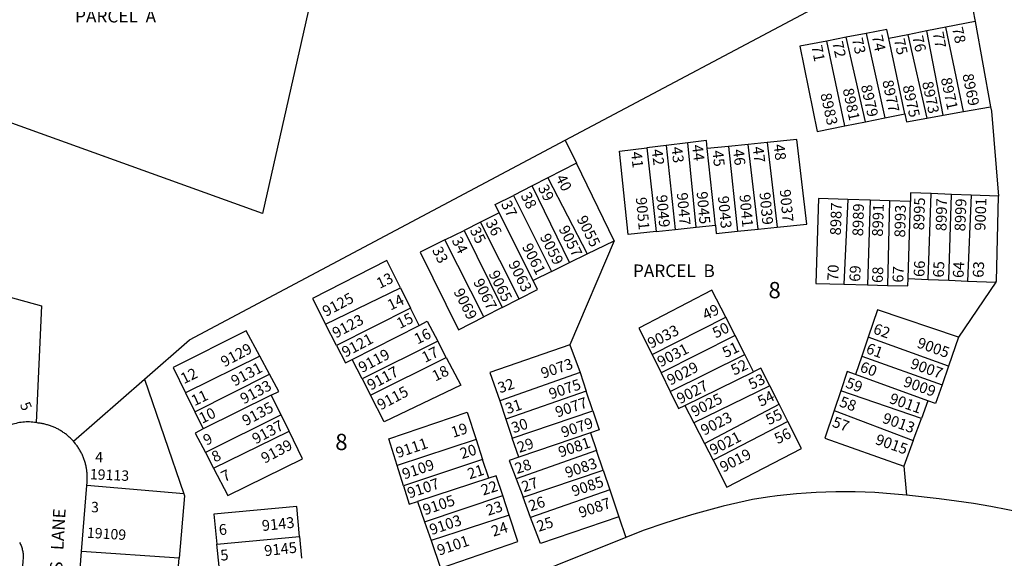
# Model space of a CAD drawing. Units: inches. Extents: x 1255684 to 1261814, y 545408 to 549481.
# Drawn here: x 1258608 to 1259685, y 547505 to 548094 of the extents above; entities that cross this region are included whole.
import ezdxf

# ---------------------------------------------------------------- set-up
doc = ezdxf.new("R2010")
doc.units = ezdxf.units.IN
doc.header["$MEASUREMENT"] = 0
for name, color, linetype in [('Addresses', 5, 'Continuous'), ('Lot-Block-Parcel Text', 6, 'Continuous'), ('Parcel Boundaries', 7, 'Continuous'), ('Street Names', 7, 'Continuous'), ('Street ROW', 5, 'Continuous')]:
    doc.layers.add(name, color=color, linetype=linetype)
doc.styles.add('Arial', font='txt')

msp = doc.modelspace()

# ---------------------------------------------------------------- linework, layer by layer
at = {"layer": 'Parcel Boundaries'}
for p, q in [((1259204.5, 547961.9), (1259634.7, 548190.3)), ((1259634.7, 548190.3), (1259652.7, 548091.9)), ((1259620.8, 548085.6), (1259600.1, 548081.5)), ((1259652.7, 548091.9), (1259620.8, 548085.6)), ((1259640.2, 547993.3), (1259620.8, 548085.6)), ((1259652.7, 548091.9), (1259669.7, 547998.6)), ((1259511.6, 548074.5), (1259490.5, 548070.4)), ((1259533.7, 548078.7), (1259511.6, 548074.5)), ((1259532.9, 547982.2), (1259511.6, 548074.5)), ((1259533.7, 548078.7), (1259554.1, 547986.5)), ((1259579.3, 548077.3), (1259558.3, 548073.2)), ((1259576, 547990.9), (1259558.3, 548073.2)), ((1259600.1, 548081.5), (1259579.3, 548077.3)), ((1259579.3, 548077.3), (1259599.8, 547986)), ((1259617.9, 547989.3), (1259600.1, 548081.5)), ((1259510.3, 547977.6), (1259490.5, 548070.4)), ((1259640.2, 547993.3), (1259669.7, 547998.6)), ((1259554.1, 547986.5), (1259576, 547990.9)), ((1259599.8, 547986), (1259617.9, 547989.3)), ((1259617.9, 547989.3), (1259640.2, 547993.3)), ((1259510.3, 547977.6), (1259532.9, 547982.2)), ((1259532.9, 547982.2), (1259554.1, 547986.5)), ((1259204.5, 547961.9), (1259216.9, 547936.7)), ((1259315, 547956.2), (1259293.8, 547953.7)), ((1259338.7, 547959.1), (1259315, 547956.2)), ((1259315, 547956.2), (1259324.7, 547864.4)), ((1259347.8, 547866.9), (1259338.7, 547959.1)), ((1259383, 547955.2), (1259359.8, 547952.9)), ((1259404.5, 547957.3), (1259383, 547955.2)), ((1259383, 547955.2), (1259393, 547862.4)), ((1259425.5, 547959.4), (1259404.5, 547957.3)), ((1259415.5, 547864.7), (1259404.5, 547957.3)), ((1259425.5, 547959.4), (1259436.4, 547866.9)), ((1259293.8, 547953.7), (1259304.1, 547862.1)), ((1259368.8, 547869.2), (1259359.8, 547952.9)), ((1259216.9, 547936.7), (1259185.6, 547920.8)), ((1259258.1, 547852.1), (1259216.9, 547936.7)), ((1259168.3, 547912.1), (1259147.9, 547901.7)), ((1259185.6, 547920.8), (1259168.3, 547912.1)), ((1259209.4, 547828.3), (1259168.3, 547912.1)), ((1259185.6, 547920.8), (1259228.5, 547837.6)), ((1259147.9, 547901.7), (1259189.5, 547818.5)), ((1259601.3, 547809.8), (1259604.6, 547903.6)), ((1259626.8, 547902.8), (1259604.6, 547903.6)), ((1259623.9, 547808.9), (1259626.8, 547902.8)), ((1259648.6, 547902), (1259626.8, 547902.8)), ((1259648.6, 547902), (1259644.6, 547808)), ((1259678.5, 547900.8), (1259648.6, 547902)), ((1259513.7, 547897.3), (1259509.3, 547804.6)), ((1259538.1, 547896.4), (1259513.7, 547897.3)), ((1259538.1, 547896.4), (1259535, 547803.9)), ((1259559.3, 547895.7), (1259538.1, 547896.4)), ((1259559.3, 547895.7), (1259556.9, 547803.3)), ((1259582, 547894.9), (1259559.3, 547895.7)), ((1259579.5, 547810.7), (1259582, 547894.9)), ((1259132.5, 547882.5), (1259112, 547872.3)), ((1259169.4, 547808.7), (1259132.5, 547882.5)), ((1259112, 547872.3), (1259094.1, 547863.4)), ((1259154.3, 547788.6), (1259112, 547872.3)), ((1259347.8, 547866.9), (1259368.8, 547869.2)), ((1259073, 547852.9), (1259094.1, 547863.4)), ((1259094.1, 547863.4), (1259135.5, 547779.1)), ((1259304.1, 547862.1), (1259324.7, 547864.4)), ((1259324.7, 547864.4), (1259347.8, 547866.9)), ((1259393, 547862.4), (1259415.5, 547864.7)), ((1259415.5, 547864.7), (1259436.4, 547866.9)), ((1259115.5, 547768.9), (1259073, 547852.9)), ((1259258.1, 547852.1), (1259209.6, 547738.1)), ((1259228.5, 547837.6), (1259258.1, 547852.1)), ((1259209.4, 547828.3), (1259228.5, 547837.6)), ((1259189.5, 547818.5), (1259209.4, 547828.3)), ((1259189.5, 547818.5), (1259169.4, 547808.7)), ((1259509.3, 547804.6), (1259535, 547803.9)), ((1259535, 547803.9), (1259556.9, 547803.3)), ((1259579.5, 547810.7), (1259601.3, 547809.8)), ((1259601.3, 547809.8), (1259623.9, 547808.9)), ((1259623.9, 547808.9), (1259644.6, 547808)), ((1259675.4, 547806.8), (1259634.7, 547746.8)), ((1259644.6, 547808), (1259675.4, 547806.8)), ((1258942.5, 547760.7), (1259024.3, 547800.7)), ((1259024.3, 547800.7), (1259035.3, 547778.4)), ((1259135.5, 547779.1), (1259154.3, 547788.6)), ((1259035.3, 547778.4), (1258954.4, 547737.6)), ((1259044.7, 547759.4), (1259035.3, 547778.4)), ((1259135.5, 547779.1), (1259115.5, 547768.9)), ((1258954.4, 547737.6), (1258942.5, 547760.7)), ((1259299.5, 547727.6), (1259380.1, 547768.4)), ((1259390.3, 547748.3), (1259380.1, 547768.4)), ((1258971.5, 547722.2), (1259044.7, 547759.4)), ((1259065.1, 547742.4), (1258982.4, 547701.1)), ((1259074.5, 547724.5), (1259065.1, 547742.4)), ((1259390.3, 547748.3), (1259309.4, 547707.5)), ((1259400.8, 547727.7), (1259390.3, 547748.3)), ((1259535.9, 547746.5), (1259529, 547726)), ((1259623.7, 547715.1), (1259535.9, 547746.5)), ((1259634.7, 547746.8), (1259623.7, 547715.1)), ((1259209.6, 547738.1), (1259220.8, 547708)), ((1258870.6, 547725.9), (1258789.4, 547685.7)), ((1258881.2, 547706.2), (1258870.6, 547725.9)), ((1258982.4, 547701.1), (1258971.5, 547722.2)), ((1258991.7, 547683.2), (1259074.5, 547724.5)), ((1259299.5, 547727.6), (1259309.4, 547707.5)), ((1259319.3, 547687.4), (1259400.8, 547727.7)), ((1259410.4, 547708.7), (1259400.8, 547727.7)), ((1259529, 547726), (1259522.1, 547705.7)), ((1259529, 547726), (1259616.6, 547694.7)), ((1259220.8, 547708), (1259132.9, 547676.9)), ((1259220.8, 547708), (1259227.6, 547687.5)), ((1259309.4, 547707.5), (1259319.3, 547687.4)), ((1259335.4, 547672.1), (1259410.4, 547708.7)), ((1259623.7, 547715.1), (1259616.6, 547694.7)), ((1258666.8, 547632.9), (1258744.5, 547700.9)), ((1258744.5, 547700.9), (1258787.6, 547575.4)), ((1258799.5, 547665), (1258881.2, 547706.2)), ((1258982.4, 547701.1), (1258991.7, 547683.2)), ((1259601, 547677.2), (1259522.1, 547705.7)), ((1258789.4, 547685.7), (1258799.5, 547665)), ((1259227.6, 547687.5), (1259139.7, 547656.9)), ((1259234.7, 547666), (1259227.6, 547687.5)), ((1259428.2, 547693.3), (1259345.2, 547653)), ((1259438.4, 547673.3), (1259428.2, 547693.3)), ((1259505.8, 547688), (1259498.6, 547666.6)), ((1259594, 547657.9), (1259505.8, 547688)), ((1258883.2, 547683.4), (1258808.6, 547646.5)), ((1258893.8, 547661.7), (1258883.2, 547683.4)), ((1259132.9, 547676.9), (1259139.7, 547656.9)), ((1259601, 547677.2), (1259594, 547657.9)), ((1258799.5, 547665), (1258808.6, 547646.5)), ((1259146.7, 547636.2), (1259234.7, 547666)), ((1259335.4, 547672.1), (1259345.2, 547653)), ((1259356.8, 547630.5), (1259438.4, 547673.3)), ((1259447.9, 547654.5), (1259438.4, 547673.3)), ((1259498.6, 547666.6), (1259585.2, 547633.8)), ((1258893.8, 547661.7), (1258811.1, 547620.4)), ((1258902.6, 547643.8), (1258893.8, 547661.7)), ((1259139.7, 547656.9), (1259146.7, 547636.2)), ((1259345.2, 547653), (1259356.8, 547630.5)), ((1259447.9, 547654.5), (1259366.3, 547612.2)), ((1259585.2, 547633.8), (1259594, 547657.9)), ((1258820.1, 547603.3), (1258902.6, 547643.8)), ((1259232.1, 547642), (1259153.8, 547615.5)), ((1259232.1, 547642), (1259238.7, 547622.7)), ((1259107.1, 547634.7), (1259020.7, 547606.5)), ((1259107.1, 547634.7), (1259114.2, 547612.8)), ((1259153.8, 547615.5), (1259146.7, 547636.2)), ((1259585.2, 547633.8), (1259575, 547605.6)), ((1259238.7, 547622.7), (1259150.8, 547591.9)), ((1259245.9, 547601.4), (1259238.7, 547622.7)), ((1259356.8, 547630.5), (1259366.3, 547612.2)), ((1258811.1, 547620.4), (1258820.1, 547603.3)), ((1259114.2, 547612.8), (1259027.7, 547584.1)), ((1259120.9, 547592.6), (1259114.2, 547612.8)), ((1259027.7, 547584.1), (1259020.7, 547606.5)), ((1259158.4, 547571.6), (1259245.9, 547601.4)), ((1259245.9, 547601.4), (1259253.2, 547579.7)), ((1259575, 547605.6), (1259577.6, 547574)), ((1259120.9, 547592.6), (1259043.2, 547567)), ((1259150.8, 547591.9), (1259158.4, 547571.6)), ((1258787.6, 547575.4), (1258681.6, 547584.5)), ((1259253.2, 547579.7), (1259166.7, 547549.6)), ((1259253.2, 547579.7), (1259263.3, 547550.1)), ((1259043.2, 547567), (1259050.8, 547544.9)), ((1259050.8, 547544.9), (1259136.2, 547573.5)), ((1259143.3, 547551.9), (1259136.2, 547573.5)), ((1259166.7, 547549.6), (1259158.4, 547571.6)), ((1259143.3, 547551.9), (1259057.9, 547524.2)), ((1259263.3, 547550.1), (1259270.7, 547527.6)), ((1259050.8, 547544.9), (1259057.9, 547524.2)), ((1258823.5, 547520.2), (1258914.1, 547528.8)), ((1258914.1, 547528.8), (1258916.3, 547504.9)), ((1258826, 547495.8), (1258823.5, 547520.2)), ((1258782.5, 547505), (1258675.8, 547512.5))]:
    msp.add_line(p, q, dxfattribs=at)
for points in [[(1258946.8, 548206.1), (1258873.6, 547882), (1258527.4, 548006.6)], [(1259558.3, 548073.2), (1259556.2, 548083), (1259533.7, 548078.7)], [(1259490.5, 548070.4), (1259461, 548064.8), (1259480.1, 547971.5), (1259510.3, 547977.6)], [(1259669.7, 547998.6), (1259670.6, 547993.7), (1259678.5, 547900.8)], [(1259576, 547990.9), (1259577.9, 547982.1), (1259599.8, 547986)], [(1258744.5, 547700.9), (1258793.6, 547743.8), (1259204.5, 547961.9)], [(1259359.8, 547952.9), (1259358.9, 547961.5), (1259338.7, 547959.1)], [(1259436.4, 547866.9), (1259468.9, 547870.3), (1259457.9, 547962.6), (1259425.5, 547959.4)], [(1259304.1, 547862.1), (1259273.3, 547858.8), (1259263.9, 547950.1), (1259293.8, 547953.7)], [(1259132.5, 547882.5), (1259127.9, 547891.6), (1259147.9, 547901.7)], [(1259604.6, 547903.6), (1259582.2, 547904.5), (1259582, 547894.9)], [(1259675.4, 547806.8), (1259676, 547807.7), (1259678.5, 547900.8)], [(1259513.7, 547897.3), (1259481.5, 547898.4), (1259478.6, 547805.4), (1259509.3, 547804.6)], [(1259368.8, 547869.2), (1259369.7, 547860), (1259393, 547862.4)], [(1259073, 547852.9), (1259045.8, 547839.4), (1259087.8, 547754.8), (1259115.5, 547768.9)], [(1259024.3, 547800.7), (1259009.6, 547830.5), (1258928.1, 547788.8), (1258942.5, 547760.7)], [(1259154.3, 547788.6), (1259174.4, 547798.8), (1259169.4, 547808.7)], [(1259556.9, 547803.3), (1259579.3, 547802.7), (1259579.5, 547810.7)], [(1258498.5, 547793.9), (1258554.9, 547801.9), (1258631.9, 547780.9), (1258626, 547653.3)], [(1259380.1, 547768.4), (1259365, 547798.2), (1259285.2, 547756.5), (1259299.5, 547727.6)], [(1259634.7, 547746.8), (1259546.1, 547776.6), (1259535.9, 547746.5)], [(1259044.7, 547759.4), (1259053.7, 547764.3), (1259065.1, 547742.4)], [(1258870.6, 547725.9), (1258855.8, 547753.7), (1258775.7, 547713.6), (1258789.4, 547685.7)], [(1258954.4, 547737.6), (1258964.2, 547718.5), (1258971.5, 547722.2)], [(1259209.6, 547738.1), (1259122.3, 547708), (1259132.9, 547676.9)], [(1259074.5, 547724.5), (1259090.4, 547694.2), (1259006.7, 547654.1), (1258991.7, 547683.2)], [(1259428.2, 547693.3), (1259418.4, 547712.6), (1259410.4, 547708.7)], [(1259522.1, 547705.7), (1259512.9, 547709), (1259505.8, 547688)], [(1258883.2, 547683.4), (1258891.3, 547687.4), (1258881.2, 547706.2)], [(1259319.3, 547687.4), (1259328.5, 547668.7), (1259335.4, 547672.1)], [(1259616.6, 547694.7), (1259609.5, 547674.1), (1259601, 547677.2)], [(1259020.7, 547606.5), (1259011.6, 547635.4), (1259097.2, 547664.6), (1259107.1, 547634.7)], [(1259234.7, 547666), (1259241.6, 547645.2), (1259232.1, 547642)], [(1259498.6, 547666.6), (1259488.3, 547636.3), (1259575, 547605.6)], [(1259366.3, 547612.2), (1259381.4, 547582.8), (1259463, 547624.8), (1259447.9, 547654.5)], [(1258808.6, 547646.5), (1258800, 547641.6), (1258811.1, 547620.4)], [(1258820.1, 547603.3), (1258835.5, 547573.6), (1258917.4, 547613.5), (1258902.6, 547643.8)], [(1259153.8, 547615.5), (1259143.2, 547611.9), (1259150.8, 547591.9)], [(1259136.2, 547573.5), (1259129, 547595.2), (1259120.9, 547592.6)], [(1259027.7, 547584.1), (1259034, 547564), (1259043.2, 547567)], [(1258787.6, 547575.4), (1258788.3, 547573.3), (1258782.5, 547505)], [(1258914.1, 547528.8), (1258911.1, 547561.4), (1258820.2, 547553.3), (1258823.5, 547520.2)], [(1259057.9, 547524.2), (1259068.2, 547494.2), (1259152.8, 547523.2), (1259143.3, 547551.9)], [(1259263.3, 547550.1), (1259177.4, 547521.1), (1259166.7, 547549.6)], [(1258780.4, 547415.3), (1258775.9, 547425.8), (1258776, 547427.3), (1258782.5, 547505)]]:
    msp.add_lwpolyline(points, dxfattribs=at)
at = {"layer": 'Street ROW'}
msp.add_line((1258675.8, 547512.5), (1258681.6, 547584.5), dxfattribs=at)
for points in [[(1258626, 547653.3), (1258624.2, 547653.5), (1258622.4, 547653.8), (1258620.5, 547653.9), (1258618.7, 547654), (1258616.9, 547654), (1258615, 547654), (1258613.2, 547653.9), (1258611.4, 547653.7), (1258609.5, 547653.5), (1258607.7, 547653.2), (1258605.9, 547652.9), (1258604.1, 547652.4), (1258602.3, 547652), (1258600.6, 547651.4), (1258598.8, 547650.8), (1258597.1, 547650.1), (1258595.4, 547649.4), (1258593.8, 547648.6), (1258592.1, 547647.8), (1258590.5, 547646.9), (1258588.9, 547645.9)], [(1258666.8, 547632.9), (1258666, 547633.7), (1258665.3, 547634.4), (1258664.6, 547635.2), (1258663.8, 547635.9), (1258663.1, 547636.7), (1258662.3, 547637.4), (1258661.5, 547638.1), (1258660.7, 547638.8), (1258659.9, 547639.5), (1258659.1, 547640.1), (1258658.3, 547640.8), (1258657.4, 547641.4), (1258656.6, 547642), (1258655.7, 547642.6), (1258654.8, 547643.2), (1258653.9, 547643.8), (1258653, 547644.4), (1258652.1, 547644.9), (1258651.2, 547645.4), (1258650.3, 547645.9), (1258649.4, 547646.4), (1258648.4, 547646.9), (1258647.5, 547647.4), (1258646.5, 547647.8), (1258645.5, 547648.2), (1258644.6, 547648.6), (1258643.6, 547649), (1258642.6, 547649.4), (1258641.6, 547649.8), (1258640.6, 547650.1), (1258639.6, 547650.4), (1258638.6, 547650.7), (1258637.6, 547651), (1258636.6, 547651.3), (1258635.5, 547651.6), (1258634.5, 547651.8), (1258633.5, 547652), (1258632.5, 547652.2), (1258631.4, 547652.4), (1258630.4, 547652.6), (1258629.3, 547652.7), (1258628.3, 547652.8), (1258626, 547653.3)], [(1258681.6, 547584.5), (1258681.8, 547587.8), (1258681.9, 547588.9), (1258682, 547589.9), (1258682, 547591), (1258682, 547592), (1258682, 547593.1), (1258682, 547594.1), (1258682, 547595.2), (1258681.9, 547596.2), (1258681.8, 547597.3), (1258681.8, 547598.3), (1258681.6, 547599.4), (1258681.5, 547600.4), (1258681.4, 547601.5), (1258681.2, 547602.5), (1258681, 547603.6), (1258680.8, 547604.6), (1258680.6, 547605.6), (1258680.4, 547606.7), (1258680.1, 547607.7), (1258679.9, 547608.7), (1258679.6, 547609.7), (1258679.3, 547610.7), (1258679, 547611.7), (1258678.6, 547612.7), (1258678.3, 547613.7), (1258677.9, 547614.7), (1258677.5, 547615.7), (1258677.1, 547616.7), (1258676.6, 547617.6), (1258676.2, 547618.6), (1258675.7, 547619.5), (1258675.3, 547620.5), (1258674.8, 547621.4), (1258674.3, 547622.3), (1258673.7, 547623.3), (1258673.2, 547624.2), (1258672.6, 547625.1), (1258672.1, 547626), (1258671.5, 547626.8), (1258670.9, 547627.7), (1258670.3, 547628.6), (1258669.6, 547629.4), (1258669, 547630.2), (1258668.3, 547631), (1258667.6, 547631.9), (1258666.8, 547632.9)], [(1259577.6, 547574), (1259564.8, 547575.2), (1259543.1, 547576.7), (1259532.4, 547577.2), (1259521.7, 547577.5), (1259511, 547577.6), (1259500.3, 547577.5), (1259489.6, 547577.3), (1259478.9, 547576.8), (1259468.2, 547576.2), (1259457.5, 547575.4), (1259446.9, 547574.4), (1259436.2, 547573.2), (1259425.6, 547571.8), (1259409.4, 547569.3), (1259393.2, 547565.7), (1259377.2, 547561.8), (1259361.2, 547557.6), (1259345.2, 547553.2), (1259329.4, 547548.4), (1259313.6, 547543.4), (1259289.7, 547535.2), (1259270.7, 547527.6)], [(1259969.1, 547489.8), (1259707.1, 547554.1), (1259688.5, 547558), (1259669.8, 547561.5), (1259651.1, 547564.7), (1259632.4, 547567.5), (1259613.6, 547570.1), (1259577.6, 547574)], [(1259270.7, 547527.6), (1258812.7, 547344.1), (1258811.5, 547343.8)], [(1258608, 547522.2), (1258608.6, 547521.1), (1258609, 547520.1), (1258609.5, 547519), (1258609.9, 547517.9), (1258610.3, 547516.8), (1258610.6, 547515.7), (1258610.9, 547514.6), (1258611.1, 547513.5), (1258611.4, 547512.3), (1258611.5, 547511.2), (1258611.7, 547510), (1258611.8, 547508.8), (1258611.8, 547507.7), (1258611.8, 547506.5), (1258611.8, 547505.4), (1258611.7, 547504.2), (1258611.6, 547503), (1258611.5, 547501.9), (1258606.4, 547420.9)], [(1258668.8, 547423.4), (1258669.7, 547434.8), (1258675.8, 547512.5)]]:
    msp.add_lwpolyline(points, dxfattribs=at)

# ---------------------------------------------------------------- texts
at = {"layer": 'Addresses', "color": 18, "true_color": 0x000000, "style": 'Arial'}
for s, height, rotation, p in [('8971', 11.83, -77.951, (1259615.2, 548029.3)), ('8969', 11.83, -78.3513, (1259638.8, 548033.6)), ('8979', 11.83, -77.439, (1259527.8, 548021.4)), ('8977', 11.83, -77.951, (1259551.2, 548026.6)), ('8975', 11.83, -77.439, (1259573.4, 548020.9)), ('8973', 11.83, -77.951, (1259594.7, 548025.1)), ('8983', 11.83, -77.439, (1259483.5, 548012.3)), ('8981', 11.83, -77.951, (1259507.9, 548017.6)), ('9049', 11.83, -84.5299, (1259304.1, 547901.8)), ('9047', 11.83, -84.5299, (1259326.5, 547904.2)), ('9045', 11.83, -84.5299, (1259348.2, 547905.4)), ('9043', 11.83, -84.5299, (1259371.5, 547900.6)), ('9041', 11.83, -84.5299, (1259395, 547902.1)), ('9039', 11.83, -84.5299, (1259416.9, 547904.6)), ('9037', 11.83, -84.5299, (1259439.1, 547907.7)), ('9051', 11.83, -84.5299, (1259281.7, 547899.2)), ('8987', 11.83, 88.0285, (1259505.9, 547857.8)), ('8989', 11.83, 88.6258, (1259530.4, 547856.9)), ('8991', 11.83, 88.0285, (1259551.8, 547856.4)), ('8993', 11.83, 88.6258, (1259576.3, 547855.5)), ('8995', 11.83, 88.0285, (1259596.9, 547863.4)), ('8997', 11.83, 88.6258, (1259621.4, 547862.5)), ('8999', 11.83, 87.813, (1259642, 547862.2)), ('9001', 11.83, 87.813, (1259663.9, 547862.9)), ('9055', 11.83, -63.2452, (1259216.8, 547875.9)), ('9057', 11.83, -63.2452, (1259197.1, 547865.1)), ('9059', 11.83, -63.2452, (1259176.6, 547856.3)), ('9061', 11.83, -63.2452, (1259157, 547845.6)), ('9063', 11.83, -63.2452, (1259142, 547826.8)), ('9065', 11.83, -63.2452, (1259120.5, 547816)), ('9067', 11.83, -63.2452, (1259103.7, 547807.1)), ('9125', 11.83, 28.0555, (1258943, 547768.7)), ('9069', 11.83, -63.2452, (1259082.2, 547796.4)), ('9123', 11.83, 28.0555, (1258953.8, 547745.1)), ('9121', 11.83, 28.0555, (1258964.2, 547724.2)), ('9033', 11.83, 27.2676, (1259298.4, 547733.9)), ('9129', 11.83, 28.0555, (1258831.8, 547713.5)), ('9031', 11.83, 27.2676, (1259309, 547713.6)), ('9005', 11.83, -19.5686, (1259588.3, 547735.7)), ('9119', 11.83, 28.0555, (1258982.4, 547707.3)), ('9131', 11.83, 28.0555, (1258843.1, 547692.6)), ('9073', 11.83, 18.8062, (1259180.3, 547701.2)), ('9029', 11.83, 27.2676, (1259319.6, 547693.6)), ('9007', 11.83, -19.5686, (1259581, 547713.1)), ('9117', 11.83, 28.0555, (1258991.9, 547688.2)), ('9133', 11.83, 28.0555, (1258853.1, 547673.1)), ('9075', 11.83, 18.8062, (1259189, 547678.6)), ('9027', 11.83, 27.2676, (1259330.2, 547673.2)), ('9009', 11.83, -19.5686, (1259573.4, 547693.3)), ('9115', 11.83, 28.0555, (1259002.8, 547666.5)), ('9025', 11.83, 27.2676, (1259345.9, 547659.1)), ('9011', 11.83, -19.5686, (1259558.1, 547674.9)), ('9135', 11.83, 28.0555, (1258855.2, 547649.2)), ('9077', 11.83, 18.8062, (1259196, 547658.7)), ('9023', 11.83, 27.2676, (1259356.5, 547638.8)), ('9013', 11.83, -19.5686, (1259550.5, 547653.4)), ('9137', 11.83, 28.0555, (1258866.1, 547629.3)), ('9079', 11.83, 18.8062, (1259202.4, 547636.6)), ('9021', 11.83, 27.2676, (1259366.3, 547617.3)), ('9139', 11.83, 28.0555, (1258875.9, 547608.2)), ('9111', 11.83, 18.8062, (1259021.6, 547614.3)), ('9081', 11.83, 18.8062, (1259199.4, 547615)), ('9015', 11.83, -19.5686, (1259542.7, 547630.1)), ('9019', 11.83, 27.2676, (1259377.4, 547598.5)), ('9109', 11.83, 18.8062, (1259028.6, 547591)), ('9083', 11.83, 18.8062, (1259206.7, 547592.5)), ('19113', 11.36, -2.4896, (1258684.5, 547591.3)), ('9107', 11.83, 18.8062, (1259034.2, 547570.2)), ('9085', 11.83, 18.8062, (1259213.9, 547572.3)), ('9105', 11.83, 18.8062, (1259051.2, 547551.9)), ('9087', 11.83, 18.8062, (1259221.6, 547548.9)), ('9143', 11.83, 6.3259, (1258873.5, 547534.6)), ('9103', 11.83, 18.8062, (1259058.5, 547530.2)), ('19109', 11.36, -3.4167, (1258681.2, 547527.4)), ('9101', 11.83, 18.8062, (1259066.8, 547507.7)), ('9145', 11.83, 6.3259, (1258876.1, 547507.2))]:
    msp.add_text(s, height=height, rotation=rotation, dxfattribs=at).set_placement(p)
at = {"layer": 'Lot-Block-Parcel Text', "color": 14, "true_color": 0xa80000, "style": 'Arial'}
for s, height, p in [('PARCEL  A', 13.81, (1258668.6, 548090.7)), ('PARCEL  B', 13.81, (1259278.6, 547812.3)), ('8', 17.8, (1259426.8, 547789.2)), ('8', 17.8, (1258953.1, 547623.2)), ('4', 11.4, (1258690.6, 547609.9)), ('3', 11.4, (1258686, 547555.2))]:
    msp.add_text(s, height=height, dxfattribs=at).set_placement(p)
for s, height, rotation, p in [('78', 11.83, -77.4203, (1259627.5, 548084.3)), ('73', 11.83, -77.4191, (1259518, 548072.6)), ('74', 11.83, -77.4191, (1259539.7, 548075.7)), ('75', 11.83, -77.4191, (1259563.9, 548071.8)), ('76', 11.83, -77.4191, (1259584, 548075)), ('77', 11.83, -79.6786, (1259606.4, 548079.4)), ('71', 11.83, -78.8535, (1259473.7, 548064.6)), ('72', 11.83, -77.4191, (1259496.4, 548068.7)), ('43', 11.83, -83.1028, (1259320.6, 547954.2)), ('44', 11.83, -83.1028, (1259343.1, 547956.5)), ('47', 11.83, -83.1028, (1259409.5, 547954.5)), ('48', 11.83, -83.1027, (1259432.4, 547957.1)), ('41', 11.83, -83.1028, (1259276.3, 547948.8)), ('42', 11.83, -83.1028, (1259299.1, 547951.6)), ('45', 11.83, -83.1028, (1259365.3, 547950.3)), ('46', 11.83, -83.1028, (1259387.9, 547951.6)), ('40', 11.83, -63.4189, (1259193.8, 547920.9)), ('39', 11.83, -63.4189, (1259174.4, 547910)), ('38', 11.83, -63.4201, (1259155.5, 547901.6)), ('37', 11.83, -63.4201, (1259134, 547892.4)), ('36', 11.83, -63.4195, (1259117.2, 547872)), ('35', 11.83, -63.4201, (1259099.9, 547863.6)), ('34', 11.83, -63.4201, (1259080.1, 547852.6)), ('33', 11.83, -63.4201, (1259058.6, 547842)), ('70', 11.83, 87.272, (1259502.9, 547807.9)), ('66', 11.83, 87.272, (1259597.2, 547812.2)), ('65', 11.83, 87.2708, (1259618.4, 547811.6)), ('64', 11.83, 87.272, (1259640.1, 547811.1)), ('63', 11.83, 87.272, (1259661.9, 547811.4)), ('13', 11.83, 26.1162, (1259001.7, 547799.3)), ('69', 11.83, 87.272, (1259527, 547807)), ('68', 11.83, 87.2708, (1259551.7, 547805.6)), ('67', 11.83, 87.272, (1259574.1, 547806)), ('14', 11.83, 26.1157, (1259013.6, 547775.6)), ('49', 11.83, 25.9098, (1259358.2, 547765)), ('15', 11.83, 26.1162, (1259023.7, 547755.5)), ('50', 11.83, 25.9098, (1259369.1, 547745.1)), ('62', 11.83, -20.0446, (1259540.4, 547751.1)), ('16', 11.83, 26.1145, (1259043, 547738.5)), ('51', 11.83, 25.9098, (1259379.9, 547723.7)), ('61', 11.83, -20.0442, (1259532.5, 547729.6)), ('17', 11.83, 26.1157, (1259051.2, 547718.4)), ('52', 11.83, 25.9098, (1259389.3, 547704.6)), ('60', 11.83, -20.0442, (1259525.9, 547709.4)), ('12', 11.83, 26.0219, (1258787.6, 547695.2)), ('18', 11.83, 26.1157, (1259062.5, 547698)), ('32', 11.83, 18.6545, (1259133.2, 547685.2)), ('53', 11.83, 25.9098, (1259408.4, 547689)), ('59', 11.83, -20.043, (1259510.2, 547692.1)), ('11', 11.83, 26.023, (1258799.2, 547671.1)), ('54', 11.83, 25.9098, (1259418.5, 547670.4)), ('5', 11.4, -66.5825, (1258608, 547672.9)), ('31', 11.83, 18.6545, (1259141.4, 547662.4)), ('58', 11.83, -20.0434, (1259503.4, 547671.4)), ('10', 11.83, 26.0225, (1258807.6, 547651.9)), ('55', 11.83, 25.9098, (1259427.3, 547650.3)), ('19', 11.83, 18.0359, (1259082, 547636.6)), ('30', 11.83, 18.6553, (1259148, 547641.5)), ('57', 11.83, -20.043, (1259495.6, 547649.2)), ('56', 11.83, 25.9093, (1259436.8, 547629.5)), ('9', 11.8, 26.023, (1258812.2, 547627.9)), ('29', 11.83, 18.6557, (1259154.4, 547620.1)), ('8', 11.8, 26.023, (1258821.4, 547609.5)), ('20', 11.83, 18.0359, (1259091.7, 547613.3)), ('28', 11.83, 18.6557, (1259151.8, 547597)), ('7', 11.8, 26.0219, (1258831.9, 547588.1)), ('21', 11.83, 18.0375, (1259099.9, 547591.1)), ('22', 11.83, 18.0359, (1259114.8, 547573.4)), ('27', 11.83, 18.6553, (1259159.2, 547577)), ('23', 11.83, 18.0363, (1259120.3, 547551.3)), ('26', 11.83, 18.6557, (1259166.8, 547556.1)), ('25', 11.83, 18.6553, (1259175.8, 547533.8)), ('6', 11.8, 5.4775, (1258826.3, 547530.1)), ('24', 11.83, 18.0359, (1259126, 547528.4)), ('5', 11.8, 5.4801, (1258828, 547502.2))]:
    msp.add_text(s, height=height, rotation=rotation, dxfattribs=at).set_placement(p)
at = {"layer": 'Street Names', "color": 18, "true_color": 0x000000, "style": 'Arial'}
msp.add_text('HARKENESS   LANE', height=13.559, rotation=86.7613, dxfattribs=at).set_placement((1258649.1, 547395.7))

doc.saveas('drawing.dxf')
